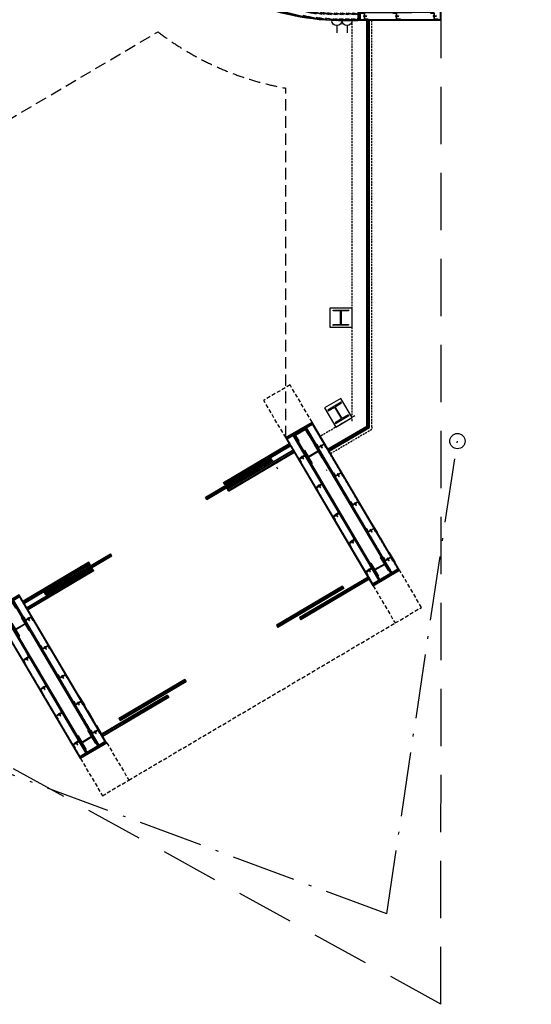
# Model space of a CAD drawing. Units: millimetres. Extents: x -580336 to 1502134, y -811926 to 361241.
# Drawn here: x 452616 to 459298, y 276184 to 289060 of the extents above; entities that cross this region are included whole.
import ezdxf

# ---------------------------------------------------------------- set-up
doc = ezdxf.new("R2010")
doc.units = ezdxf.units.MM
for name, pattern in [('ACAD_ISO10W100', [18.5, 12, -3, 0.5, -3]), ('DASHED', [0.75, 0.5, -0.25]), ('DASHED2', [0.375, 0.25, -0.125]), ('HIDDEN', [0.375, 0.25, -0.125])]:
    doc.linetypes.add(name, pattern=pattern)
for name, color, linetype in [('Cladding', 1, 'Continuous'), ('DOORS', 5, 'Continuous'), ('Double Socket Outlet', 8, 'Continuous'), ('HATCH', 8, 'Continuous'), ('Plaster (Finished)', 8, 'Continuous'), ('ROOF', 1, 'Continuous'), ('STEEL', 5, 'Continuous'), ('WALL', 2, 'Continuous'), ('WINDOWS', 5, 'Continuous')]:
    doc.layers.add(name, color=color, linetype=linetype)
doc.layers.add('Fasteners', color=93, linetype='Continuous', lineweight=9)
doc.linetypes.add('BATTING', pattern='A,0.00254,-2.54,[134,ltypeshp.shx,S=2.54,R=0,X=-2.54,Y=0],-5.08,[134,ltypeshp.shx,S=2.54,R=180,X=2.54,Y=0],-2.54', length=10.16254)
pattern_1 = [(106.091593, (245448.304, -61692.483), (-9.15180892, -2.64007927), []), (106.091593, (245450.475, -61688.552), (-9.15180892, -2.64007927), [])]

# ---------------------------------------------------------------- blocks, each defined once
blk = doc.blocks.new('Topdeck self coring fix')
at = {"layer": 'STEEL'}
for p, q in [((-3, 1), (-10, 1)), ((-10, 1), (-10, 1)), ((-10, 1), (-10, 1)), ((-10, 1), (-10, 0)), ((-10, 0), (-10, 0)), ((-10, 0), (3, 0)), ((-10, 0), (-10, 0)), ((-5, 3), (5, 3)), ((-4, 3), (-5, 3)), ((-5, 3), (-5, 2)), ((-5, 3), (-5, 3)), ((-5, 3), (-5, 3)), ((-5, 2), (-5, 2)), ((-5, 2), (-5, 2)), ((-5, 2), (-5, 1)), ((5, 1), (-5, 1)), ((-5, 1), (5, 1)), ((-5, 1), (-5, 1)), ((-5, 1), (-5, 1)), ((-5, 1), (-3, 1)), ((-3, 4), (-4, 3)), ((-2, 4), (-3, 4)), ((-3, 1), (-3, 1)), ((-3, 1), (-3, 1)), ((-3, 1), (-3, 1)), ((3, 1), (-3, 1)), ((-3, 1), (-3, 0)), ((-3, 1), (3, 1)), ((-3, 1), (-3, 1)), ((-3, 1), (-3, 1)), ((-3, 1), (-3, 1)), ((-3, 0), (-3, 1)), ((-3, 1), (-3, 1)), ((-2, 1), (-3, 1)), ((-3, 1), (-3, 1)), ((-3, 1), (-3, 1)), ((-3, 1), (-3, 1)), ((-3, 1), (-3, 1)), ((-3, 1), (-3, 0)), ((-3, 1), (-3, -1)), ((-3, 1), (-3, -1)), ((-3, 1), (-3, -1)), ((-3, 1), (-3, -1)), ((-3, 1), (-3, 1)), ((-3, 1), (-3, 1)), ((-3, 1), (-3, 1)), ((-3, 1), (-3, 1)), ((-2, 1), (-3, 1)), ((-3, 1), (-3, 0)), ((-3, 0), (3, 0)), ((-3, 0), (-3, 0)), ((-3, 0), (-3, 0)), ((-3, 0), (-3, 0)), ((-3, 0), (-3, 0)), ((-3, 0), (-3, 0)), ((-3, 0), (-3, 0)), ((3, 0), (-3, 0)), ((-2, 4), (2, 4)), ((-2, 4), (-2, 4)), ((-1, 1), (-2, 1)), ((-2, 1), (-2, 1)), ((-2, 1), (-2, 1)), ((-2, 1), (-2, 1)), ((-2, 1), (-2, -1)), ((-2, 1), (-2, -1)), ((-2, 1), (-2, -1)), ((-2, 1), (-2, -1)), ((-2, 1), (-2, -1)), ((-2, 1), (-2, 1)), ((-2, 1), (-2, 1)), ((-2, 1), (-2, 1)), ((-1, 1), (-2, 1)), ((-1, 1), (-1, 1)), ((-1, 1), (-1, 1)), ((-1, 1), (-1, -1)), ((-1, 1), (-1, -1)), ((-1, 1), (-1, -1)), ((-1, 1), (-1, -1)), ((-1, 1), (-1, 1)), ((-1, 1), (-1, 1)), ((0, 1), (1, 1)), ((0, 1), (0, 1)), ((0, 1), (0, 1)), ((0, 1), (0, 1)), ((0, 1), (0, 1)), ((0, 1), (1, 1)), ((0, 1), (0, -1)), ((0, 1), (0, -1)), ((0, 1), (0, -1)), ((0, 1), (0, -1)), ((1, 1), (1, 1)), ((1, 1), (1, 1)), ((1, 1), (1, -1)), ((1, 1), (1, 1)), ((1, 1), (1, 1)), ((1, 1), (1, -1)), ((1, 1), (1, -1)), ((1, 1), (1, 1)), ((1, 1), (1, 1)), ((1, 1), (1, -1)), ((1, 1), (1, -1)), ((4, 3), (2, 4)), ((2, 4), (2, 4)), ((2, 4), (2, 4)), ((2, 1), (3, 1)), ((2, 1), (3, 1)), ((2, 1), (2, 1)), ((2, 1), (2, 1)), ((2, 1), (2, 1)), ((2, 1), (2, 1)), ((2, 1), (2, 1)), ((2, 1), (2, 1)), ((2, 1), (2, 1)), ((2, 1), (2, 1)), ((2, 1), (3, 1)), ((2, 1), (3, 1)), ((2, 1), (2, -1)), ((2, 1), (2, -1)), ((2, 1), (2, -1)), ((2, 1), (2, -1)), ((2, 1), (2, -1)), ((3, 1), (3, 1)), ((3, 1), (3, 1)), ((3, 1), (3, 1)), ((3, 0), (3, 1)), ((3, 1), (3, 1)), ((3, 1), (3, 1)), ((3, 1), (3, 1)), ((3, 1), (3, 0)), ((3, 1), (3, 1)), ((3, 1), (3, 0)), ((4, 1), (3, 1)), ((3, 1), (3, 1)), ((3, 1), (3, 1)), ((3, 1), (3, -1)), ((3, 1), (3, -1)), ((3, 1), (3, 0)), ((3, 0), (3, 0)), ((3, 0), (3, 0)), ((3, 0), (3, 0)), ((3, 0), (3, 0)), ((3, 0), (3, 0)), ((3, 0), (3, 0)), ((3, 0), (3, 0)), ((5, 3), (4, 3)), ((4, 0), (4, 0)), ((4, 0), (9, 0)), ((5, 3), (5, 3)), ((5, 3), (5, 3)), ((5, 2), (5, 3)), ((5, 2), (5, 2)), ((5, 2), (5, 2)), ((5, 1), (5, 2)), ((9, 1), (5, 1)), ((5, 1), (5, 1)), ((9, 1), (9, 1)), ((9, 1), (9, 1)), ((9, 1), (9, 0)), ((9, 0), (9, 0)), ((9, 0), (9, 0)), ((3, 0), (-10, 0)), ((-10, 0), (-10, 0)), ((-3, -1), (-2, -2)), ((-3, -1), (-3, -1)), ((-3, -1), (-3, -1)), ((-3, -1), (-3, -1)), ((-3, -1), (-2, -1)), ((-3, -1), (-3, -1)), ((-3, -1), (-3, -1)), ((-3, -1), (-3, -1)), ((3, -3), (-3, -4)), ((3, -3), (-3, -3)), ((-2, -3), (-3, -3)), ((-3, -3), (-3, -4)), ((3, -4), (-3, -5)), ((-3, -4), (-2, -4)), ((3, -5), (-3, -5)), ((-3, -5), (-2, -6)), ((-3, -5), (-3, -5)), ((-2, -5), (-3, -5)), ((3, -6), (-3, -7)), ((3, -6), (-3, -7)), ((-3, -7), (-2, -8)), ((-2, -7), (-3, -7)), ((-3, -7), (-3, -7)), ((3, -8), (-3, -9)), ((3, -8), (-3, -9)), ((-3, -9), (-3, -9)), ((-2, -9), (-3, -9)), ((-3, -9), (-2, -9)), ((3, -10), (-3, -11)), ((3, -10), (-3, -11)), ((-2, -10), (-3, -11)), ((-3, -11), (-2, -11)), ((-3, -11), (-3, -11)), ((3, -12), (-3, -13)), ((3, -12), (-3, -13)), ((-2, -12), (-3, -13)), ((3, -13), (-3, -14)), ((-3, -13), (-3, -13)), ((-3, -13), (-2, -13)), ((3, -14), (-3, -14)), ((-3, -14), (-2, -15)), ((-2, -14), (-3, -14)), ((-3, -14), (-3, -14)), ((3, -15), (-3, -16)), ((3, -15), (-3, -16)), ((-3, -16), (-3, -16)), ((-2, -16), (-3, -16)), ((-3, -16), (-2, -17)), ((3, -17), (-3, -18)), ((3, -17), (-3, -18)), ((-2, -18), (-3, -18)), ((-3, -18), (-2, -18)), ((-3, -18), (-3, -18)), ((3, -19), (-3, -20)), ((3, -19), (-3, -20)), ((-2, -19), (-3, -20)), ((-3, -20), (-3, -20)), ((-3, -20), (-2, -20)), ((3, -21), (-3, -22)), ((3, -21), (-3, -22)), ((-2, -21), (-3, -22)), ((3, -22), (-3, -23)), ((-3, -22), (-2, -22)), ((-3, -22), (-3, -22)), ((3, -23), (-3, -24)), ((-3, -23), (-3, -24)), ((-2, -23), (-3, -23)), ((-3, -24), (-2, -24)), ((-2, -1), (-2, -1)), ((-2, -1), (-2, -1)), ((-2, -1), (-2, -1)), ((-2, -1), (-1, -1)), ((-2, -1), (-2, -1)), ((-2, -1), (-2, -1)), ((-2, -2), (2, -2)), ((2, -2), (-2, -3)), ((-2, -2), (-2, -3)), ((2, -3), (-2, -4)), ((2, -4), (-2, -5)), ((-2, -4), (-2, -5)), ((2, -5), (-2, -6)), ((2, -6), (-2, -7)), ((-2, -6), (-2, -7)), ((2, -7), (-2, -8)), ((2, -8), (-2, -9)), ((2, -8), (-2, -9)), ((-2, -8), (-2, -9)), ((2, -9), (-2, -10)), ((-2, -9), (-2, -10)), ((2, -10), (-2, -11)), ((2, -11), (-2, -12)), ((-2, -11), (-2, -12)), ((2, -12), (-2, -13)), ((2, -13), (-2, -14)), ((-2, -13), (-2, -14)), ((2, -14), (-2, -15)), ((2, -15), (-2, -16)), ((-2, -15), (-2, -16)), ((2, -16), (-2, -17)), ((2, -17), (-2, -18)), ((-2, -17), (-2, -18)), ((2, -18), (-2, -19)), ((2, -18), (-2, -18)), ((-2, -18), (-2, -19)), ((2, -19), (-2, -20)), ((2, -20), (-2, -21)), ((-2, -20), (-2, -21)), ((2, -21), (-2, -22)), ((2, -22), (-2, -23)), ((-2, -22), (-2, -23)), ((2, -23), (-2, -24)), ((2, -24), (-2, -25)), ((-2, -24), (-2, -25)), ((-2, -25), (-2, -32)), ((-2, -25), (-2, -25)), ((1, -25), (-2, -25)), ((-2, -25), (-2, -25)), ((-2, -25), (-2, -25)), ((1, -25), (-2, -25)), ((1, -25), (-2, -25)), ((-1, -32), (-2, -32)), ((-2, -32), (0, -34)), ((-1, -1), (-1, -1)), ((-1, -1), (-1, -1)), ((-1, -1), (-1, -1)), ((-1, -1), (0, -1)), ((0, -32), (-1, -33)), ((0, -32), (-1, -32)), ((-1, -33), (0, -34)), ((0, -1), (0, -1)), ((0, -1), (0, -1)), ((0, -1), (0, -1)), ((1, -1), (0, -1)), ((1, -25), (0, -26)), ((0, -26), (0, -26)), ((0, -26), (0, -30)), ((0, -30), (0, -30)), ((0, -30), (0, -30)), ((0, -30), (0, -32)), ((2, -32), (0, -34)), ((1, -1), (1, -1)), ((1, -1), (1, -1)), ((1, -1), (1, -1)), ((1, -1), (2, -1)), ((1, -1), (1, -1)), ((1, -24), (1, -25)), ((2, -24), (1, -24)), ((1, -25), (1, -25)), ((2, -1), (2, -1)), ((2, -1), (2, -1)), ((2, -1), (3, -1)), ((2, -1), (2, -1)), ((2, -1), (2, -1)), ((2, -1), (2, -1)), ((2, -1), (2, -1)), ((3, -1), (2, -1)), ((3, -1), (2, -1)), ((3, -1), (2, -2)), ((2, -2), (2, -2)), ((2, -2), (3, -3)), ((3, -3), (2, -3)), ((2, -3), (2, -4)), ((2, -4), (3, -4)), ((2, -5), (2, -6)), ((3, -5), (2, -5)), ((2, -6), (3, -6)), ((3, -6), (2, -7)), ((2, -7), (2, -8)), ((2, -8), (2, -9)), ((3, -8), (2, -8)), ((2, -8), (3, -8)), ((2, -9), (3, -10)), ((2, -10), (2, -11)), ((3, -10), (2, -10)), ((2, -11), (3, -12)), ((2, -12), (2, -13)), ((3, -12), (2, -12)), ((2, -13), (3, -13)), ((3, -14), (2, -14)), ((2, -14), (2, -15)), ((3, -15), (2, -16)), ((2, -15), (3, -15)), ((2, -16), (2, -17)), ((3, -17), (2, -18)), ((2, -17), (3, -17)), ((2, -18), (2, -18)), ((2, -18), (3, -19)), ((2, -19), (2, -20)), ((3, -19), (2, -19)), ((2, -20), (3, -21)), ((2, -21), (2, -22)), ((3, -21), (2, -21)), ((2, -22), (3, -22)), ((2, -23), (2, -24)), ((3, -23), (2, -23)), ((2, -24), (2, -24)), ((2, -24), (2, -24)), ((2, -24), (2, -25)), ((2, -24), (2, -24)), ((2, -24), (2, -24)), ((2, -25), (2, -32)), ((4, 0), (3, 0)), ((3, -1), (3, -1)), ((3, -3), (3, -3)), ((3, -4), (3, -5)), ((3, -6), (3, -6)), ((3, -8), (3, -8)), ((3, -10), (3, -10)), ((3, -12), (3, -12)), ((3, -13), (3, -14)), ((3, -15), (3, -15)), ((3, -17), (3, -17)), ((3, -19), (3, -19)), ((3, -21), (3, -21)), ((3, -22), (3, -23)), ((9, 0), (4, 0)), ((9, 0), (9, 0))]:
    blk.add_line(p, q, dxfattribs=at)
for points in [[(-10, 0), (3, 0), (-10, 0), (3, 0)], [(4, 0), (9, 0), (4, 0), (9, 0)]]:
    blk.add_solid(points, dxfattribs=at)
blk = doc.blocks.new('front entrance canopy wall')
at = {"layer": 'HATCH'}
h = blk.add_hatch(dxfattribs=at)
h.set_pattern_fill('ANSI32', color=8, angle=61.0916, style=0)
h.set_pattern_definition([(106.091593, (7322.292, 1801.9315), (-9.15180892, -2.64007927), []), (106.091593, (7324.463, 1805.862), (-9.15180892, -2.64007927), [])])
h.paths.add_polyline_path([(417572, 167260), (417900, 167454), (417891, 167469), (417563, 167276)])
h = blk.add_hatch(dxfattribs=at)
h.set_pattern_fill('ANSI32', color=8, angle=61.091593, style=0)
h.paths.add_polyline_path([(417650, 167306), (417666, 167316), (418670, 165612), (418654, 165603)])
h.paths.add_polyline_path([(417807, 167399), (417823, 167408), (418828, 165705), (418812, 165696)])
at = {"layer": 'HATCH', "true_color": 0xe5e5e6}
h = blk.add_hatch(color=254, dxfattribs=at)
h.dxf.hatch_style = 1
h.paths.add_polyline_path([(417804, 167385), (417849, 167308), (417858, 167313), (417807, 167399), (417666, 167316), (417717, 167229), (417725, 167234), (417680, 167312)])
h = blk.add_hatch(color=254, dxfattribs=at)
h.dxf.hatch_style = 1
h.paths.add_polyline_path([(417788, 167108), (417890, 166936), (417899, 166941), (417850, 167023), (417974, 167096), (418023, 167014), (418031, 167019), (417929, 167191), (417925, 167189), (417921, 167186), (417969, 167104), (417845, 167031), (417797, 167113)])
at = {"layer": 'HATCH'}
h = blk.add_hatch(dxfattribs=at)
h.set_pattern_fill('ANSI32', color=8, angle=61.0916, style=0)
h.set_pattern_definition(pattern_1)
h.paths.add_polyline_path([(418670, 165612), (418655, 165603), (418766, 165414), (418782, 165424)])
at = {"layer": 'HATCH', "true_color": 0xe5e5e6}
h = blk.add_hatch(color=254, dxfattribs=at)
h.dxf.hatch_style = 1
h.paths.add_polyline_path([(418760, 165460), (418659, 165632), (418667, 165637), (418716, 165556), (418840, 165629), (418791, 165711), (418800, 165716), (418902, 165543), (418897, 165541), (418893, 165538), (418845, 165620), (418721, 165547), (418769, 165465)])
at = {"layer": 'HATCH'}
h = blk.add_hatch(dxfattribs=at)
h.set_pattern_fill('ANSI32', color=8, angle=61.0916, style=0)
h.set_pattern_definition(pattern_1)
h.paths.add_polyline_path([(418812, 165696), (418827, 165705), (418939, 165516), (418923, 165507)])
h = blk.add_hatch(dxfattribs=at)
h.set_pattern_fill('ANSI32', color=8, angle=61.0916, style=0)
h.set_pattern_definition([(106.091593, (7642.078, 1259.776), (-9.15180892, -2.64007927), []), (106.091593, (7644.249, 1263.707), (-9.15180892, -2.64007927), [])])
h.paths.add_polyline_path([(418688, 165368), (419016, 165562), (419026, 165546), (418697, 165353)])
at = {"layer": 'HATCH', "color": 8}
for p, q in [((417550, 167279), (417895, 167482)), ((418939, 165516), (417823, 167408)), ((419038, 165544), (417895, 167482)), ((418694, 165340), (417551, 167279)), ((418696, 165352), (417562, 167275)), ((418696, 165352), (417562, 167275)), ((418766, 165414), (417650, 167306)), ((418694, 165340), (419038, 165544))]:
    blk.add_line(p, q, dxfattribs=at)
at = {"layer": 'HATCH', "color": 1, "linetype": 'HIDDEN'}
for p, q in [((419026, 165546), (417891, 167469)), ((418698, 165353), (417563, 167276))]:
    blk.add_line(p, q, dxfattribs=at)
at = {"layer": 'HATCH', "color": 1, "linetype": 'HIDDEN', "ltscale": 5, "const_width": 1.6}
for points in [[(417891, 167469), (417727, 167373), (417563, 167276)], [(417892, 167470), (418960, 165659), (419026, 165547)], [(417562, 167276), (418631, 165465), (418697, 165352)], [(419026, 165546), (418862, 165450), (418698, 165353)]]:
    blk.add_lwpolyline(points, dxfattribs=at)
at = {"layer": 'HATCH', "color": 2, "linetype": 'HIDDEN', "ltscale": 5, "const_width": 1.6}
for points in [[(417823, 167408), (418882, 165613), (418939, 165516)], [(417650, 167306), (418708, 165511), (418766, 165414)]]:
    blk.add_lwpolyline(points, dxfattribs=at)
at = {"layer": 'STEEL'}
for p, q in [((417563, 167276), (417891, 167469)), ((417572, 167260), (417900, 167454)), ((418923, 165507), (417807, 167399)), ((418782, 165424), (417666, 167316)), ((417849, 167308), (417858, 167313)), ((417717, 167229), (417725, 167234)), ((417921, 167186), (417929, 167191)), ((417921, 167186), (417969, 167104)), ((417934, 167184), (418035, 167012)), ((417952, 167191), (417956, 167193)), ((417952, 167191), (417977, 167148)), ((417956, 167193), (417979, 167155)), ((417977, 167148), (418042, 167186)), ((417979, 167155), (418039, 167190)), ((418054, 167193), (417990, 167155)), ((417992, 167151), (417990, 167155)), ((418052, 167186), (417992, 167151)), ((418039, 167190), (418042, 167186)), ((418075, 167148), (418052, 167186)), ((418080, 167150), (418054, 167193)), ((418080, 167150), (418075, 167148)), ((417726, 167000), (417791, 167038)), ((417733, 166998), (417793, 167034)), ((417797, 167047), (417736, 167012)), ((417736, 167012), (417739, 167007)), ((417803, 167045), (417739, 167007)), ((417778, 167088), (417774, 167086)), ((417774, 167086), (417797, 167047)), ((417778, 167088), (417803, 167045)), ((417788, 167108), (417797, 167113)), ((417793, 167034), (417791, 167038)), ((417792, 167101), (417822, 167051)), ((417792, 167101), (417894, 166929)), ((417797, 167113), (417845, 167031)), ((417845, 167031), (417969, 167104)), ((417850, 167023), (417974, 167096)), ((417850, 167023), (417899, 166941)), ((417974, 167096), (418023, 167014)), ((418023, 167014), (418031, 167019)), ((417752, 166957), (417726, 167000)), ((417756, 166959), (417733, 166998)), ((417752, 166957), (417756, 166959)), ((417890, 166936), (417899, 166941)), ((418173, 166816), (418177, 166818)), ((418173, 166816), (418198, 166773)), ((418177, 166818), (418200, 166780)), ((418198, 166773), (418263, 166811)), ((418200, 166780), (418260, 166815)), ((418275, 166818), (418211, 166780)), ((418213, 166776), (418211, 166780)), ((418274, 166812), (418213, 166776)), ((418260, 166815), (418263, 166811)), ((418296, 166773), (418274, 166812)), ((418301, 166775), (418275, 166818)), ((418301, 166775), (418296, 166773)), ((417947, 166625), (418012, 166663)), ((417973, 166582), (417947, 166625)), ((417954, 166623), (418014, 166659)), ((417977, 166584), (417954, 166623)), ((418018, 166672), (417957, 166637)), ((417957, 166637), (417960, 166632)), ((418024, 166670), (417960, 166632)), ((417999, 166714), (417995, 166711)), ((417995, 166711), (418018, 166672)), ((417999, 166714), (418024, 166670)), ((418014, 166659), (418012, 166663)), ((417973, 166582), (417977, 166584)), ((418396, 166437), (418401, 166439)), ((418396, 166437), (418422, 166394)), ((418401, 166439), (418424, 166401)), ((418422, 166394), (418486, 166432)), ((418424, 166401), (418484, 166436)), ((418499, 166439), (418434, 166401)), ((418437, 166397), (418434, 166401)), ((418497, 166432), (418437, 166397)), ((418484, 166436), (418486, 166432)), ((418520, 166394), (418497, 166432)), ((418524, 166396), (418499, 166439)), ((418524, 166396), (418520, 166394)), ((418171, 166246), (418236, 166284)), ((418196, 166203), (418171, 166246)), ((418178, 166244), (418238, 166280)), ((418201, 166205), (418178, 166244)), ((418241, 166293), (418181, 166257)), ((418181, 166257), (418184, 166253)), ((418248, 166291), (418184, 166253)), ((418223, 166334), (418218, 166332)), ((418218, 166332), (418241, 166293)), ((418223, 166334), (418248, 166291)), ((418238, 166280), (418236, 166284)), ((418196, 166203), (418201, 166205)), ((418429, 165985), (418424, 165983)), ((418424, 165983), (418447, 165944)), ((418429, 165985), (418454, 165942)), ((418602, 166088), (418606, 166090)), ((418602, 166088), (418628, 166045)), ((418606, 166090), (418629, 166052)), ((418628, 166045), (418692, 166083)), ((418629, 166052), (418690, 166087)), ((418705, 166090), (418640, 166052)), ((418643, 166048), (418640, 166052)), ((418703, 166084), (418643, 166048)), ((418690, 166087), (418692, 166083)), ((418726, 166045), (418703, 166084)), ((418730, 166047), (418705, 166090)), ((418730, 166047), (418726, 166045)), ((418377, 165897), (418441, 165935)), ((418402, 165854), (418377, 165897)), ((418384, 165895), (418444, 165931)), ((418406, 165856), (418384, 165895)), ((418447, 165944), (418387, 165909)), ((418387, 165909), (418389, 165904)), ((418454, 165942), (418389, 165904)), ((418402, 165854), (418406, 165856)), ((418444, 165931), (418441, 165935)), ((418650, 165611), (418645, 165608)), ((418645, 165608), (418668, 165569)), ((418650, 165611), (418675, 165568)), ((418659, 165632), (418667, 165637)), ((418760, 165460), (418659, 165632)), ((418716, 165556), (418667, 165637)), ((418716, 165556), (418840, 165629)), ((418721, 165547), (418845, 165620)), ((418791, 165711), (418800, 165716)), ((418840, 165629), (418791, 165711)), ((418902, 165543), (418800, 165716)), ((418823, 165713), (418828, 165716)), ((418823, 165713), (418849, 165670)), ((418828, 165716), (418850, 165677)), ((418893, 165538), (418845, 165620)), ((418849, 165670), (418913, 165708)), ((418850, 165677), (418911, 165712)), ((418926, 165715), (418861, 165677)), ((418864, 165673), (418861, 165677)), ((418924, 165709), (418864, 165673)), ((418911, 165712), (418913, 165708)), ((418947, 165670), (418924, 165709)), ((418951, 165672), (418926, 165715)), ((418951, 165672), (418947, 165670)), ((418598, 165522), (418662, 165560)), ((418623, 165479), (418598, 165522)), ((418605, 165520), (418665, 165556)), ((418628, 165481), (418605, 165520)), ((418668, 165569), (418608, 165534)), ((418608, 165534), (418610, 165529)), ((418675, 165568), (418610, 165529)), ((418623, 165479), (418628, 165481)), ((418665, 165556), (418662, 165560)), ((418688, 165368), (419016, 165562)), ((418769, 165465), (418721, 165547)), ((418760, 165460), (418769, 165465)), ((418893, 165538), (418902, 165543))]:
    blk.add_line(p, q, dxfattribs=at)
blk.add_lwpolyline([(417725, 167234), (417680, 167312), (417804, 167385), (417849, 167308)], dxfattribs=at)
at = {"layer": 'Fasteners', "xscale": -1, "rotation": 30.53388589148548}
for p in [(418010, 167173), (418231, 166798), (418455, 166419), (418660, 166070), (418882, 165695)]:
    blk.add_blockref('Topdeck self coring fix', p, dxfattribs=at)
at = {"layer": 'Fasteners', "rotation": 30.53388589122557}
for p in [(417765, 167029), (417987, 166654), (418210, 166275), (418416, 165926), (418637, 165551)]:
    blk.add_blockref('Topdeck self coring fix', p, dxfattribs=at)
blk = doc.blocks.new('front entrance wall right')
at = {"layer": 'HATCH'}
h = blk.add_hatch(dxfattribs=at)
h.set_pattern_fill('ANSI32', color=8, angle=148.0053, style=0)
h.set_pattern_definition([(193.005295, (381804.091, -90766.402), (2.1435165, -9.2806768), []), (193.005295, (381800.283, -90764.023), (2.1435165, -9.2806768), [])])
h.paths.add_polyline_path([(416705, 175391), (416705, 175402), (416730, 175402), (416730, 175324), (416730, 175391)], flags=16)
h.paths.add_polyline_path([(416705, 175424), (416705, 175402), (416730, 175402), (416730, 175364), (416730, 175391), (416705, 175391)], flags=16)
h.paths.add_polyline_path([(416730, 175438), (416705, 175438), (416705, 175263), (416730, 175263)])
h = blk.add_hatch(dxfattribs=at)
h.set_pattern_fill('ANSI32', color=8, angle=180, style=0)
h.set_pattern_definition([(225, (150976.451, 56574.053), (6.7351921, -6.7351921), []), (225, (150971.961, 56574.053), (6.7351921, -6.7351921), [])])
h.paths.add_polyline_path([(417004, 175411), (416730, 175411), (416730, 175429), (417003, 175429)])
h = blk.add_hatch(dxfattribs=at)
h.set_pattern_fill('ANSI32', color=8, angle=180, style=0)
h.set_pattern_definition([(225, (150976.451, 56703.131), (6.7351921, -6.7351921), []), (225, (150971.961, 56703.131), (6.7351921, -6.7351921), [])])
h.paths.add_polyline_path([(417003, 175290), (416730, 175290), (416730, 175272), (417004, 175272)])
h = blk.add_hatch(dxfattribs=at)
h.set_pattern_fill('ANSI32', color=8, angle=57.9913, style=0)
h.set_pattern_definition([(102.991264, (150991.326, 208834.3995), (-9.28120145, -2.1412437), []), (102.991264, (150993.706, 208838.207), (-9.28120145, -2.1412437), [])])
h.paths.add_polyline_path([(416730, 174237), (416705, 174237), (416705, 173815), (416730, 173790)])
h = blk.add_hatch(dxfattribs=at)
h.set_pattern_fill('ANSI32', color=8, angle=-31.9474, style=0)
h.set_pattern_definition([(13.0526057, (275619.978, 591385.03), (-2.15117906, 9.27890369), []), (13.0526057, (275623.788, 591382.654), (-2.15117906, 9.27890369), [])])
h.paths.add_polyline_path([(417003, 174210), (416730, 174210), (416730, 174228), (417004, 174228)])
h = blk.add_hatch(dxfattribs=at)
h.set_pattern_fill('ANSI32', color=8, angle=57.9913, style=0)
h.set_pattern_definition([(102.991264, (232718.097, -44223.316), (-9.28120145, -2.1412437), []), (102.991264, (232720.477, -44219.509), (-9.28120145, -2.1412437), [])])
h.paths.add_polyline_path([(416894, 173626), (416905, 173614), (416912, 173607), (416913, 174210), (416895, 174210)])
h = blk.add_hatch(dxfattribs=at)
h.set_pattern_fill('ANSI32', color=8, angle=148.0053, style=0)
h.set_pattern_definition([(193.005295, (381833.584, -92069.734), (2.1435165, -9.2806768), []), (193.005295, (381829.776, -92067.355), (2.1435165, -9.2806768), [])])
h.paths.add_polyline_path([(416730, 173836), (416730, 173859), (416730, 173859), (416730, 173858), (416730, 173836)])
h = blk.add_hatch(dxfattribs=at)
h.set_pattern_fill('ANSI32', color=8, angle=148.0053, style=0)
h.set_pattern_definition([(193.005295, (634879.559, -10405.932), (2.1435165, -9.2806768), []), (193.005295, (634875.7505, -10403.553), (2.1435165, -9.2806768), [])])
h.paths.add_polyline_path([(416894, 173836), (416894, 173836), (416894, 173836), (416894, 173859), (416894, 173859)])
h = blk.add_hatch(dxfattribs=at)
h.set_pattern_fill('ANSI32', color=8, angle=57.9913, style=0)
h.set_pattern_definition([(102.991264, (150692.864, 208751.238), (-9.28120145, -2.1412437), []), (102.991264, (150695.244, 208755.045), (-9.28120145, -2.1412437), [])])
h.paths.add_polyline_path([(416730, 173790), (416705, 173815), (416340, 173815), (416365, 173790)])
h = blk.add_hatch(dxfattribs=at)
h.set_pattern_fill('ANSI32', color=8, angle=150.4112, style=0)
h.set_pattern_definition([(195.411238, (151008.8625, 56717.17), (2.53122316, -9.18251242), []), (195.411238, (151004.958, 56719.387), (2.53122316, -9.18251242), [])])
edge = h.paths.add_edge_path()
edge.add_line((416365, 172990), (416340, 172991))
edge.add_line((416340, 172991), (416340, 173029))
edge.add_line((416340, 173029), (416340, 173815))
edge.add_line((416340, 173815), (416365, 173790))
edge.add_line((416365, 173790), (416365, 173004))
edge.add_line((416365, 173004), (416364, 172990))
at = {"layer": 'HATCH', "true_color": 0xe5e5e6}
h = blk.add_hatch(color=254, dxfattribs=at)
h.dxf.hatch_style = 1
h.paths.add_polyline_path([(416369, 173647), (416489, 173647), (416489, 173657), (416434, 173657), (416434, 173757), (416489, 173757), (416489, 173767), (416369, 173767), (416369, 173761), (416369, 173757), (416424, 173757), (416424, 173657), (416369, 173657)])
h = blk.add_hatch(color=254, dxfattribs=at)
h.dxf.hatch_style = 1
h.paths.add_polyline_path([(416746, 173648), (416866, 173647), (416866, 173657), (416811, 173657), (416811, 173758), (416866, 173757), (416866, 173767), (416746, 173768), (416746, 173762), (416746, 173758), (416801, 173757), (416801, 173657), (416746, 173658)])
at = {"layer": 'HATCH'}
h = blk.add_hatch(dxfattribs=at)
h.set_pattern_fill('ANSI32', color=8, angle=150.4112, style=0)
h.set_pattern_definition([(195.411238, (642057.672, -1920.968), (2.53122316, -9.18251242), []), (195.411238, (642053.767, -1918.751), (2.53122316, -9.18251242), [])])
h.paths.add_polyline_path([(416529, 173038), (416529, 173035), (416529, 173031), (416529, 173027), (416529, 172787), (416547, 172769), (416548, 173607), (416529, 173626)])
h = blk.add_hatch(dxfattribs=at)
h.set_pattern_fill('ANSI32', color=8, angle=57.9913, style=0)
h.set_pattern_definition([(102.991264, (232294.696, -44314.727), (-9.28120145, -2.1412437), []), (102.991264, (232297.076, -44310.92), (-9.28120145, -2.1412437), [])])
h.paths.add_polyline_path([(416529, 173626), (416536, 173618), (416548, 173607), (416912, 173607), (416894, 173626)])
h = blk.add_hatch(dxfattribs=at)
h.set_pattern_fill('ANSI32', color=8, angle=58.0408, style=0)
h.set_pattern_definition([(103.040843, (381529.183, -92930.091), (-9.27934512, -2.1492741), []), (103.040843, (381531.56, -92926.281), (-9.27934512, -2.1492741), [])])
h.paths.add_polyline_path([(415560, 172951), (415560, 172976), (416328, 172977), (416329, 172952)])
h = blk.add_hatch(dxfattribs=at)
h.set_pattern_fill('ANSI32', color=8, angle=58.0408, style=0)
h.set_pattern_definition([(103.0408431, (-1616.966, 31761.748), (-9.27934512, -2.1492741), []), (103.0408431, (-1614.589, 31765.557), (-9.27934512, -2.1492741), [])])
h.paths.add_polyline_path([(415587, 172951), (415587, 172678), (415569, 172678), (415569, 172952)])
at = {"layer": 'HATCH', "true_color": 0xe5e5e6}
h = blk.add_hatch(color=254, dxfattribs=at)
h.dxf.hatch_style = 1
h.paths.add_polyline_path([(415692, 172951), (415587, 172951), (415587, 172941), (415587, 172797), (415587, 172787), (415692, 172787), (415692, 172792), (415692, 172797), (415597, 172797), (415597, 172941), (415692, 172941)])
at = {"layer": 'HATCH'}
h = blk.add_hatch(dxfattribs=at)
h.set_pattern_fill('ANSI32', color=8, angle=150.4112, style=0)
h.set_pattern_definition([(195.411238, (150972.965, 56703.132), (2.53122316, -9.18251242), []), (195.411238, (150969.06, 56705.349), (2.53122316, -9.18251242), [])])
edge = h.paths.add_edge_path()
edge.add_line((416329, 172976), (416304, 172977))
edge.add_line((416304, 172977), (416304, 173015))
edge.add_line((416304, 173015), (416340, 173015))
edge.add_line((416340, 173015), (416340, 172990))
edge.add_line((416340, 172990), (416329, 172990))
edge.add_line((416329, 172990), (416328, 172976))
at = {"layer": 'HATCH', "true_color": 0xe5e5e6}
h = blk.add_hatch(color=254, dxfattribs=at)
h.dxf.hatch_style = 1
h.paths.add_polyline_path([(416529, 172990), (416329, 172990), (416329, 172980), (416424, 172980), (416424, 172797), (416329, 172797), (416329, 172787), (416529, 172787), (416529, 172792), (416529, 172797), (416434, 172797), (416434, 172980), (416529, 172980)])
at = {"layer": 'HATCH'}
h = blk.add_hatch(dxfattribs=at)
h.set_pattern_fill('ANSI32', color=8, angle=58.0408, style=0)
h.set_pattern_definition([(103.040843, (231908.103, -42950.356), (-9.27934512, -2.1492741), []), (103.040843, (231910.479, -42946.546), (-9.27934512, -2.1492741), [])])
h.paths.add_polyline_path([(415587, 172787), (415587, 172769), (416547, 172768), (416529, 172787)])
at = {"layer": 'DOORS'}
for p, q in [((416762, 175231), (416762, 175263)), ((416862, 175263), (416762, 175263)), ((416862, 175263), (416862, 175231)), ((416862, 175231), (416762, 175231)), ((416862, 175187), (416862, 175231)), ((416862, 175231), (417824, 175231)), ((416862, 175187), (417824, 175187)), ((417824, 175187), (417824, 175231)), ((416862, 174269), (416762, 174269)), ((416762, 174269), (416762, 174237)), ((416762, 174237), (416862, 174237)), ((416862, 174269), (416862, 174237))]:
    blk.add_line(p, q, dxfattribs=at)
blk.add_arc((416802, 175294), 1027, 273.3549, 353.9781, dxfattribs=at)
at = {"layer": 'HATCH', "color": 8}
for p, q in [((417011, 175438), (416705, 175438)), ((417003, 175263), (417003, 175438)), ((417003, 175411), (417003, 175438)), ((417011, 175411), (417011, 175438)), ((417012, 175263), (417012, 175438)), ((417012, 175263), (416705, 175263)), ((417012, 174237), (416705, 174237)), ((417004, 173508), (417004, 174237)), ((417012, 173508), (417012, 174237)), ((417004, 173508), (417004, 174213)), ((417012, 173508), (417012, 173859)), ((416547, 173607), (416912, 173607)), ((416547, 173042), (416547, 173607)), ((416638, 173517), (417003, 173517)), ((416638, 173517), (417002, 173515)), ((416639, 172679), (416639, 173517)), ((416639, 172679), (416639, 173517)), ((416647, 173508), (417012, 173508)), ((416647, 172669), (416647, 173508)), ((415560, 172976), (415560, 172669)), ((415973, 172951), (415676, 172951)), ((416547, 172769), (416547, 173026)), ((416262, 172769), (415605, 172769)), ((416647, 172669), (415560, 172669))]:
    blk.add_line(p, q, dxfattribs=at)
at = {"layer": 'HATCH', "color": 1, "linetype": 'HIDDEN'}
for p, q in [((417002, 173517), (417002, 174213)), ((416637, 172679), (416637, 173517)), ((416638, 173517), (417002, 173517)), ((416639, 172679), (415587, 172679))]:
    blk.add_line(p, q, dxfattribs=at)
at = {"layer": 'HATCH', "color": 8}
for points in [[(416705, 175438), (416705, 175411)], [(416705, 175438), (416705, 175263)], [(416717, 175438), (416717, 175411)], [(416717, 175438), (416717, 175263)], [(416730, 175438), (416730, 175411)], [(416730, 175438), (416730, 175263)], [(416705, 174237), (416705, 173815)], [(416717, 174237), (416718, 173802)], [(416730, 174237), (416730, 173790)], [(416340, 173815), (416340, 173015)], [(416705, 173815), (416705, 173815), (416340, 173815), (416340, 173815)], [(416352, 173802), (416352, 173003)], [(416718, 173802), (416352, 173802)], [(416307, 172977), (416307, 172977), (415560, 172976)], [(416320, 172964), (415560, 172964)], [(416332, 172952), (415560, 172952)], [(416340, 173015), (416304, 173015), (416304, 172977)], [(416352, 173003), (416316, 173003), (416316, 172952)], [(416316, 172964), (416316, 172964)]]:
    blk.add_lwpolyline(points, dxfattribs=at)
at = {"layer": 'HATCH', "color": 1, "linetype": 'HIDDEN', "ltscale": 5, "const_width": 1.6}
for points in [[(417003, 175429), (416813, 175429), (416730, 175429), (416730, 175411)], [(416730, 175429), (416730, 175272), (416813, 175272), (417003, 175272), (417003, 175429)], [(417003, 175411), (417003, 175429)], [(416730, 174228), (416730, 174198), (416730, 173790)], [(416730, 174228), (416813, 174228), (417004, 174228)], [(417003, 174228), (417003, 174142), (417003, 173508)], [(416730, 173790), (416622, 173790), (416365, 173790)], [(416365, 173790), (416365, 173361), (416365, 172990)], [(417003, 173517), (416896, 173516), (416637, 173517)], [(416638, 173517), (416638, 173319), (416638, 172679)], [(415569, 172678), (415569, 172869), (415570, 172951)], [(415570, 172951), (415973, 172951), (416329, 172952)], [(416365, 172990), (416329, 172990), (416329, 172952)], [(415569, 172679), (415958, 172678), (416639, 172679)]]:
    blk.add_lwpolyline(points, dxfattribs=at)
at = {"layer": 'HATCH', "linetype": 'BATTING', "ltscale": 6.2}
for points in [[(416813, 175411), (416812, 175290)], [(416814, 175411), (416814, 175411)], [(416814, 175263), (416814, 175263)], [(416812, 174210), (416813, 173859)], [(416799, 173842), (416804, 173707), (416439, 173707)], [(416441, 173647), (416448, 173487)], [(416447, 173479), (416447, 172869)], [(416454, 172869), (416454, 172869), (415616, 172869)]]:
    blk.add_lwpolyline(points, dxfattribs=at)
at = {"layer": 'HATCH', "color": 2, "linetype": 'HIDDEN', "ltscale": 5, "const_width": 1.6}
for points in [[(416912, 175411), (416912, 175411)], [(416912, 175411), (416912, 175290)], [(416912, 175263), (416912, 175263)], [(416913, 174210), (416913, 174142), (416912, 173607)], [(416912, 173607), (416896, 173607), (416547, 173607)], [(416548, 173607), (416548, 173319), (416547, 172768)], [(415587, 172769), (415958, 172768), (416547, 172768)]]:
    blk.add_lwpolyline(points, dxfattribs=at)
at = {"layer": 'STEEL'}
for p, q in [((416730, 175438), (416730, 175290)), ((417004, 175429), (416730, 175429)), ((417003, 175411), (416730, 175411)), ((417003, 175290), (416730, 175290)), ((417003, 175272), (416730, 175272)), ((416895, 175290), (416731, 175290)), ((417003, 174228), (416730, 174228)), ((417003, 174210), (416730, 174210)), ((416730, 174210), (416894, 174210)), ((416730, 173790), (416730, 174201)), ((416895, 174210), (416731, 174210)), ((416894, 174210), (416894, 174107)), ((416894, 174210), (416894, 174081)), ((416894, 173626), (416894, 174210)), ((416914, 174177), (416914, 174127)), ((416914, 174177), (416919, 174177)), ((416914, 174127), (416989, 174127)), ((416919, 174177), (416919, 174132)), ((417003, 174127), (416928, 174127)), ((416928, 174122), (416928, 174127)), ((416998, 174122), (416928, 174122)), ((416989, 174132), (416989, 174127)), ((416998, 174077), (416998, 174122)), ((417003, 174077), (417003, 174127)), ((416912, 173999), (416912, 173949)), ((416912, 173999), (416917, 173999)), ((416917, 173999), (416917, 173954)), ((417003, 174077), (416998, 174077)), ((416912, 173949), (416987, 173949)), ((416917, 173954), (416987, 173954)), ((417002, 173949), (416927, 173949)), ((416927, 173944), (416927, 173949)), ((416997, 173944), (416927, 173944)), ((416987, 173954), (416987, 173949)), ((416997, 173899), (416997, 173944)), ((417002, 173899), (416997, 173899)), ((417002, 173899), (417002, 173949)), ((416365, 173790), (416718, 173790)), ((416365, 173050), (416365, 173790)), ((416369, 173767), (416489, 173767)), ((416369, 173757), (416369, 173767)), ((416369, 173757), (416424, 173757)), ((416424, 173657), (416424, 173757)), ((416434, 173757), (416489, 173757)), ((416434, 173657), (416434, 173757)), ((416489, 173757), (416489, 173767)), ((416746, 173768), (416866, 173767)), ((416746, 173758), (416746, 173768)), ((416746, 173758), (416801, 173757)), ((416801, 173657), (416801, 173757)), ((416811, 173757), (416866, 173757)), ((416811, 173657), (416811, 173757)), ((416866, 173757), (416866, 173767)), ((416369, 173657), (416424, 173657)), ((416369, 173647), (416369, 173657)), ((416369, 173647), (416489, 173647)), ((416489, 173657), (416434, 173657)), ((416489, 173647), (416489, 173657)), ((416529, 172787), (416529, 173626)), ((416529, 173626), (416894, 173626)), ((416734, 173607), (416784, 173607)), ((416734, 173607), (416734, 173602)), ((416734, 173602), (416779, 173602)), ((416746, 173658), (416801, 173657)), ((416746, 173648), (416746, 173658)), ((416746, 173648), (416866, 173647)), ((416779, 173602), (416779, 173532)), ((416784, 173607), (416784, 173532)), ((416784, 173517), (416784, 173592)), ((416789, 173592), (416784, 173592)), ((416789, 173522), (416789, 173592)), ((416866, 173657), (416811, 173657)), ((416866, 173647), (416866, 173657)), ((416548, 173481), (416548, 173431)), ((416548, 173481), (416553, 173481)), ((416553, 173481), (416553, 173436)), ((416779, 173532), (416784, 173532)), ((416834, 173517), (416784, 173517)), ((416834, 173522), (416789, 173522)), ((416834, 173517), (416834, 173522)), ((416548, 173431), (416623, 173431)), ((416553, 173436), (416623, 173436)), ((416637, 173431), (416562, 173431)), ((416562, 173426), (416562, 173431)), ((416632, 173426), (416562, 173426)), ((416623, 173436), (416623, 173431)), ((416632, 173381), (416632, 173426)), ((416637, 173381), (416632, 173381)), ((416637, 173381), (416637, 173431)), ((416547, 173206), (416547, 173156)), ((416547, 173206), (416552, 173206)), ((416552, 173206), (416552, 173161)), ((416547, 173156), (416622, 173156)), ((416552, 173161), (416622, 173161)), ((416636, 173156), (416561, 173156)), ((416561, 173151), (416561, 173156)), ((416631, 173151), (416561, 173151)), ((416622, 173161), (416622, 173156)), ((416631, 173106), (416631, 173151)), ((416636, 173106), (416631, 173106)), ((416636, 173106), (416636, 173156)), ((415569, 172951), (415569, 172678)), ((415587, 172951), (415587, 172678)), ((415692, 172951), (415587, 172951)), ((415587, 172951), (415587, 172787)), ((415692, 172941), (415597, 172941)), ((415597, 172941), (415597, 172797)), ((415692, 172951), (415634, 172951)), ((415692, 172951), (415692, 172941)), ((416529, 172990), (416329, 172990)), ((416329, 172990), (416329, 172980)), ((416424, 172980), (416329, 172980)), ((416424, 172980), (416424, 172797)), ((416529, 172980), (416434, 172980)), ((416434, 172980), (416434, 172797)), ((416529, 172990), (416471, 172990)), ((416547, 172938), (416548, 172888)), ((416547, 172938), (416552, 172938)), ((416552, 172938), (416553, 172893)), ((416548, 172888), (416623, 172889)), ((416553, 172893), (416623, 172894)), ((416637, 172889), (416562, 172888)), ((416562, 172883), (416562, 172888)), ((416632, 172884), (416562, 172883)), ((416623, 172894), (416623, 172889)), ((416633, 172839), (416632, 172884)), ((416638, 172839), (416633, 172839)), ((416638, 172839), (416637, 172889)), ((415587, 172797), (415587, 172787)), ((415692, 172787), (415587, 172787)), ((415595, 172768), (415645, 172768)), ((415595, 172768), (415595, 172764)), ((415595, 172764), (415640, 172764)), ((415692, 172797), (415597, 172797)), ((415640, 172764), (415640, 172693)), ((415640, 172693), (415645, 172693)), ((415645, 172768), (415645, 172693)), ((415645, 172679), (415645, 172754)), ((415650, 172754), (415645, 172754)), ((415695, 172679), (415645, 172679)), ((415650, 172684), (415650, 172754)), ((415695, 172684), (415650, 172684)), ((415692, 172797), (415692, 172787)), ((416529, 172787), (415692, 172787)), ((415695, 172679), (415695, 172684)), ((416014, 172768), (416064, 172768)), ((416014, 172768), (416014, 172763)), ((416014, 172763), (416059, 172763)), ((416059, 172763), (416059, 172693)), ((416059, 172693), (416064, 172693)), ((416064, 172768), (416064, 172693)), ((416064, 172679), (416064, 172754)), ((416069, 172754), (416064, 172754)), ((416114, 172679), (416064, 172679)), ((416069, 172684), (416069, 172754)), ((416114, 172684), (416069, 172684)), ((416114, 172679), (416114, 172684)), ((416424, 172797), (416329, 172797)), ((416329, 172797), (416329, 172787)), ((416529, 172787), (416329, 172787)), ((416529, 172797), (416434, 172797)), ((416506, 172769), (416556, 172769)), ((416506, 172769), (416506, 172764)), ((416506, 172764), (416551, 172764)), ((416529, 172797), (416529, 172787)), ((416551, 172764), (416551, 172694)), ((416551, 172694), (416556, 172694)), ((416556, 172769), (416556, 172694)), ((416556, 172679), (416556, 172754)), ((416561, 172754), (416556, 172754)), ((416606, 172679), (416556, 172679)), ((416561, 172684), (416561, 172754)), ((416606, 172684), (416561, 172684)), ((416606, 172679), (416606, 172684))]:
    blk.add_line(p, q, dxfattribs=at)
at = {"layer": 'Fasteners', "xscale": -1}
for p, rotation in [((416955, 174132), 359.9904615559837), ((416953, 173954), 359.9904615559837), ((416589, 173436), 359.9904615559837), ((416588, 173161), 359.9904615559837), ((416589, 172893), 0.7840398006106674)]:
    blk.add_blockref('Topdeck self coring fix', p, dxfattribs=dict(at, rotation=rotation))
at = {"layer": 'Fasteners'}
for p, rotation in [((416779, 173566), 89.98419132844556), ((415641, 172727), 89.99517210155524), ((416059, 172727), 89.99517210155524), ((416551, 172728), 89.99517210155524)]:
    blk.add_blockref('Topdeck self coring fix', p, dxfattribs=dict(at, rotation=rotation))
blk = doc.blocks.new('A$C4F0D4DC4')
at = {"layer": 'Double Socket Outlet'}
for p, q in [((-66, -66), (-161, -66)), ((-66, -198), (-161, -198))]:
    blk.add_line(p, q, dxfattribs=at)
for centre in [(0, -66), (0, -198)]:
    blk.add_arc(centre, 66.2, 90, 270, dxfattribs=at)

msp = doc.modelspace()

# ---------------------------------------------------------------- hatches: boundary and pattern name
at = {"layer": 'HATCH'}
h = msp.add_hatch(dxfattribs=at)
h.set_pattern_fill('ANSI32', color=8, scale=2, angle=-239.4423, style=0)
h.set_pattern_definition([(165.5577193, (45992.34, 116381.324), (-4.7511571, -18.4480082), []), (165.5577193, (45987.773, 116389.057), (-4.7511571, -18.4480082), [])])
h.paths.add_polyline_path([(454110, 290638), (454143, 290630), (454438, 290128), (454533, 290030), (454599, 289967), (454645, 289924), (454738, 289843), (454806, 289787), (454859, 289746), (454899, 289716), (454970, 289665), (455030, 289624), (455115, 289569), (455135, 289557), (455252, 289489), (455323, 289450), (455403, 289410), (455470, 289378), (455540, 289347), (455635, 289307), (455742, 289266), (455812, 289242), (455919, 289208), (455991, 289188), (456135, 289152), (456248, 289129), (456402, 289104), (456484, 289094), (456572, 289085), (456714, 289076), (456835, 289074), (457034, 289074), (457034, 289050), (456778, 289050), (456681, 289054), (456572, 289061), (456484, 289070), (456334, 289090), (456205, 289113), (456059, 289146), (455934, 289179), (455818, 289215), (455713, 289251), (455626, 289284), (455535, 289322), (455396, 289387), (455218, 289481), (455083, 289561), (455008, 289610), (454849, 289724), (454669, 289871), (454580, 289953), (454418, 290116), (454378, 290184), (454243, 290412)])
h.paths.add_polyline_path([(454143, 290630), (454110, 290638), (455002, 291164), (455052, 291078), (454247, 290603), (454214, 290612), (455020, 291087), (454993, 291131)])
h.paths.add_polyline_path([(454214, 290612), (454247, 290603), (454504, 290167), (454628, 290045), (454755, 289931), (454835, 289866), (454934, 289790), (455088, 289683), (455283, 289565), (455322, 289543), (455403, 289502), (455499, 289453), (455593, 289411), (455754, 289346), (455837, 289315), (455922, 289288), (456013, 289261), (456101, 289238), (456274, 289198), (456415, 289173), (456519, 289160), (456569, 289157), (456664, 289152), (456758, 289150), (457034, 289150), (457034, 289126), (456785, 289126), (456699, 289127), (456604, 289130), (456562, 289133), (456476, 289140), (456416, 289149), (456368, 289157), (456299, 289169), (456241, 289180), (456183, 289193), (456122, 289207), (456051, 289226), (455997, 289241), (455944, 289256), (455809, 289301), (455702, 289340), (455588, 289387), (455513, 289420), (455428, 289461), (455319, 289518), (455263, 289549), (455222, 289572), (455158, 289610), (455098, 289648), (455044, 289684), (455001, 289713), (454947, 289751), (454878, 289802), (454824, 289844), (454773, 289886), (454714, 289936), (454653, 289990), (454611, 290028), (454594, 290045), (454535, 290102), (454483, 290155), (454433, 290240), (454284, 290492), (454231, 290582)])

# ---------------------------------------------------------------- linework, layer by layer
at = {"color": 1}
msp.add_lwpolyline([(452623, 281518), (452623, 281499)], dxfattribs=at)
at = {"layer": 'Cladding', "color": 8, "linetype": 'DASHED2', "ltscale": 100}
for p, q in [((456957, 283812), (456957, 289050)), ((457217, 283737), (457217, 289050)), ((456995, 283878), (456544, 283612)), ((456677, 283388), (457217, 283707)), ((457217, 283737), (457217, 283707))]:
    msp.add_line(p, q, dxfattribs=at)
at = {"layer": 'Cladding', "color": 8, "linetype": 'DASHED2', "ltscale": 600}
for p, q in [((448765, 285561), (454423, 288903)), ((456091, 283597), (456091, 288166)), ((457213, 282478), (457518, 281961)), ((456868, 282274), (457174, 281758)), ((453390, 280219), (453695, 279702)), ((453045, 280016), (453350, 279499))]:
    msp.add_line(p, q, dxfattribs=at)
msp.add_arc((456758, 291933), 3826, 232.3791, 259.9623, dxfattribs=at)
at = {"layer": 'DOORS'}
for p, q in [((457020, 289050), (456894, 289050)), ((457131, 289050), (457034, 289050)), ((457149, 283746), (457149, 289050)), ((457183, 283726), (457183, 289050)), ((456910, 283893), (456915, 283885)), ((456642, 283447), (457149, 283746)), ((456659, 283417), (457183, 283726)), ((453493, 279650), (453498, 279642))]:
    msp.add_line(p, q, dxfattribs=at)
at = {"layer": 'DOORS', "color": 8, "linetype": 'DASHED', "ltscale": 100}
for p, q in [((456147, 284285), (455803, 284082)), ((456434, 283799), (456147, 284285)), ((456090, 283596), (455803, 284082)), ((457864, 281375), (457578, 281861)), ((457233, 281657), (457520, 281171)), ((457520, 281171), (457864, 281375)), ((454041, 279116), (457520, 281171)), ((453754, 279602), (454041, 279116)), ((453410, 279398), (453697, 278912)), ((453696, 278912), (454041, 279116))]:
    msp.add_line(p, q, dxfattribs=at)
at = {"layer": 'Plaster (Finished)'}
msp.add_line((456778, 289050), (457034, 289050), dxfattribs=at)
msp.add_arc((456851, 292356), 3307, 222.6354, 268.7466, dxfattribs=at)
at = {"layer": 'ROOF', "color": 3, "linetype": 'DASHED2', "ltscale": 3000}
for q in [(458121, 289058), (446844, 282401)]:
    msp.add_line((458118, 276184), q, dxfattribs=at)
at = {"layer": 'ROOF', "color": 8, "linetype": 'ACAD_ISO10W100', "ltscale": 70}
for q in [(458333, 283549), (451549, 279544)]:
    msp.add_line((457410, 277365), q, dxfattribs=at)
at = {"layer": 'STEEL'}
for p, q in [((456665, 285041), (456957, 285041)), ((456621, 283169), (456630, 283175)), ((456832, 281650), (456849, 281621))]:
    msp.add_line(p, q, dxfattribs=at)
for points in [[(456665, 285286), (456665, 285041), (456957, 285041), (456957, 285286)], [(456711, 285073), (456806, 285074), (456805, 285254), (456710, 285253), (456710, 285263), (456910, 285264), (456910, 285254), (456815, 285254), (456816, 285074), (456911, 285074), (456911, 285064), (456711, 285063)], [(456809, 284107), (456598, 283983), (456746, 283731), (456957, 283856)]]:
    msp.add_lwpolyline(points, close=True, dxfattribs=at)
msp.add_lwpolyline([(456910, 283893), (456827, 283844), (456736, 283999), (456819, 284048), (456814, 284057), (456639, 283954), (456644, 283945), (456727, 283994), (456819, 283839), (456736, 283790), (456741, 283781), (456915, 283885)], dxfattribs=at)
at = {"layer": 'WALL'}
msp.add_circle((458333, 283549), 100, dxfattribs=at)
at = {"layer": 'WINDOWS', "color": 8}
for p, q in [((457161, 283739), (457161, 289050)), ((457177, 283730), (457177, 289050)), ((456648, 283436), (457161, 283739)), ((456656, 283422), (457177, 283730)), ((455279, 283001), (456140, 283511)), ((455287, 282987), (456148, 283498)), ((455329, 282919), (456189, 283429)), ((455337, 282905), (456198, 283415)), ((455906, 283318), (455046, 282808)), ((455914, 283304), (455054, 282794)), ((452945, 281561), (453805, 282071)), ((452953, 281547), (453814, 282058)), ((453524, 281959), (452664, 281448)), ((453532, 281945), (452672, 281435)), ((453572, 281876), (452712, 281365)), ((453580, 281862), (452720, 281352)), ((457172, 281761), (456275, 281231)), ((457180, 281747), (456283, 281218)), ((456838, 281640), (455976, 281131)), ((456846, 281626), (455984, 281117)), ((453917, 279915), (454778, 280424)), ((453925, 279901), (454786, 280410)), ((454553, 280215), (453691, 279706)), ((454561, 280201), (453699, 279692))]:
    msp.add_line(p, q, dxfattribs=at)
at = {"layer": 'WINDOWS'}
for p, q in [((455276, 283006), (456137, 283516)), ((455292, 282980), (456151, 283492)), ((455294, 282977), (456154, 283487)), ((455326, 282924), (456186, 283434)), ((455342, 282898), (456201, 283410)), ((455903, 283323), (455043, 282813)), ((455919, 283296), (455058, 282788)), ((455921, 283294), (455060, 282783)), ((455343, 282895), (456204, 283405)), ((455968, 283214), (455985, 283185)), ((455294, 282977), (455276, 283006)), ((455344, 282895), (455326, 282924)), ((455060, 282783), (455043, 282813)), ((452942, 281566), (453802, 282076)), ((452958, 281539), (453817, 282051)), ((452959, 281537), (453820, 282047)), ((453820, 282047), (453802, 282076)), ((453521, 281964), (452661, 281454)), ((453536, 281938), (452675, 281429)), ((453538, 281935), (452678, 281424)), ((453569, 281881), (452709, 281370)), ((453538, 281935), (453521, 281964)), ((453586, 281852), (453569, 281881)), ((453584, 281855), (452723, 281346)), ((453586, 281852), (452726, 281341)), ((457166, 281771), (456269, 281242)), ((457167, 281769), (456271, 281238)), ((457183, 281742), (456286, 281213)), ((456832, 281650), (455970, 281142)), ((456833, 281648), (455973, 281137)), ((456849, 281621), (455987, 281112)), ((452959, 281536), (452942, 281566)), ((456269, 281242), (456286, 281213)), ((455970, 281142), (455987, 281112)), ((453910, 279925), (454772, 280434)), ((453912, 279923), (454774, 280430)), ((453928, 279896), (454789, 280405)), ((454772, 280434), (454789, 280405)), ((454547, 280225), (453685, 279716)), ((454549, 280222), (453688, 279711)), ((454564, 280196), (453703, 279687)), ((454547, 280225), (454564, 280196)), ((453910, 279925), (453928, 279896))]:
    msp.add_line(p, q, dxfattribs=at)

# ---------------------------------------------------------------- block references
for name, p in [('front entrance wall right', (41474, 116381)), ('front entrance canopy wall', (38539, 116317))]:
    msp.add_blockref(name, p)
at = {"xscale": -1, "rotation": 61.0915930597743}
msp.add_blockref('front entrance canopy wall', (800893, 566196), dxfattribs=at)
at = {"layer": 'Double Socket Outlet', "xscale": -1, "rotation": 270}
msp.add_blockref('A$C4F0D4DC4', (456957, 289050), dxfattribs=at)

doc.saveas('drawing.dxf')
